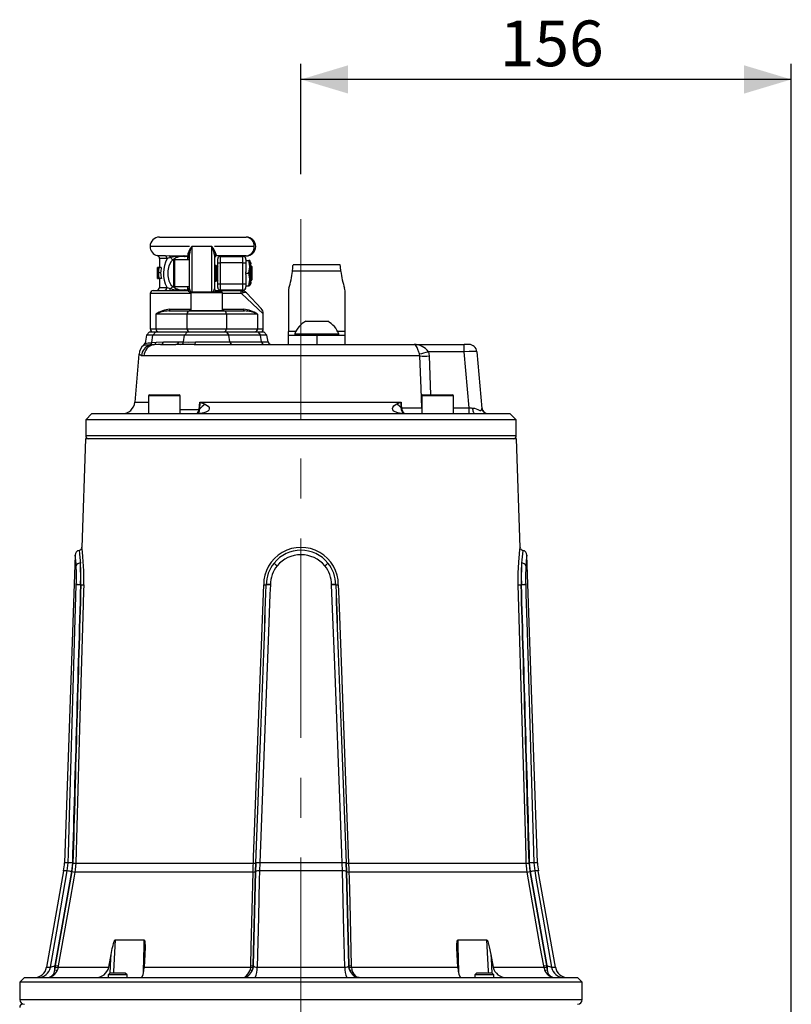
# Model space of a CAD drawing. Units: millimetres. Extents: x 0 to 420, y -1 to 297.
# Drawn here: x 234 to 283, y 153 to 215 of the extents above; entities that cross this region are included whole.
import ezdxf

# ---------------------------------------------------------------- set-up
doc = ezdxf.new("R2010")
doc.units = ezdxf.units.MM
doc.linetypes.add('CENTERX2', pattern=[20.32, 12.7, -2.54, 2.54, -2.54])
doc.layers.add('TESTO', color=7, linetype='Continuous')
doc.styles.add('SLDTEXTSTYLE1', font='TXT', dxfattribs={"width": 0.7})
doc.dimstyles.new('SLDDIMSTYLE5', dxfattribs={"dimtxt": 2.910417, "dimasz": 3, "dimexe": 0, "dimexo": 0.0625, "dimgap": 0.727604, "dimtad": 1, "dimdec": 1, "dimlfac": 5, "dimrnd": 1e-09, "dimzin": 12, "dimdsep": 46, "dimtxsty": 'SLDTEXTSTYLE1', "dimsah": 1, "dimcen": 0.09, "dimadec": 0, "dimazin": 3, "dimtfac": 1, "dimtdec": 1, "dimtofl": 0, "dimtmove": 0, "dimatfit": 3, "dimfxl": 0, "dimfrac": 2, "dimtolj": 1, "dimtzin": 12, "dimarcsym": 0})

# ---------------------------------------------------------------- blocks, each defined once
blk = doc.blocks.new('_D_6')
at = {"layer": 'TESTO'}
for p, q in [((251.817, 205.421), (251.817, 212.442)), ((283.017, 137.268), (283.017, 212.442)), ((283.017, 211.442), (251.817, 211.442))]:
    blk.add_line(p, q, dxfattribs=at)
for points in [[(251.817, 211.442), (254.817, 210.542), (254.817, 212.342)], [(283.017, 211.442), (280.017, 212.342), (280.017, 210.542)]]:
    blk.add_solid(points, dxfattribs=at)
at = {"layer": 'TESTO', "insert": (264.467, 215.194), "char_height": 2.9104, "attachment_point": 1, "style": 'SLDTEXTSTYLE1'}
blk.add_mtext('156', dxfattribs=at)

msp = doc.modelspace()

# ---------------------------------------------------------------- linework, layer by layer
at = {"color": 7, "linetype": 'Continuous', "lineweight": 25}
for p, q in [((242.817, 201.408), (248.339, 201.408)), ((246.135, 200.808), (244.864, 200.808)), ((248.842, 200.808), (246.317, 200.808)), ((248.937, 200.81), (248.937, 200.806)), ((242.817, 200.034), (242.817, 199.465)), ((243.169, 200.227), (243.424, 200.22)), ((243.51, 200.097), (243.295, 200.034)), ((244.717, 199.958), (243.767, 199.958)), ((244.357, 200.21), (244.62, 200.21)), ((244.636, 200.19), (244.39, 200.193)), ((244.621, 200.162), (244.44, 200.168)), ((244.717, 199.449), (244.717, 200.31)), ((246.317, 200.263), (246.317, 198.106)), ((248.339, 200.208), (246.417, 200.208)), ((246.517, 199.778), (246.517, 200.028)), ((246.667, 200.178), (246.667, 199.778)), ((246.667, 200.178), (248.117, 200.178)), ((248.117, 199.778), (248.117, 200.178)), ((248.317, 199.978), (248.317, 199.778)), ((242.686, 199.465), (242.677, 199.465)), ((242.677, 198.765), (242.677, 199.465)), ((242.7, 199.465), (242.686, 199.465)), ((242.749, 199.465), (242.7, 199.465)), ((242.785, 199.465), (242.749, 199.465)), ((242.93, 199.465), (242.785, 199.465)), ((243.717, 198.523), (243.717, 199.908)), ((244.717, 198.768), (244.717, 199.449)), ((246.38, 199.608), (246.317, 199.519)), ((246.415, 199.608), (246.38, 199.608)), ((246.38, 198.608), (246.38, 199.608)), ((246.477, 199.519), (246.415, 199.608)), ((246.415, 198.608), (246.415, 199.608)), ((246.517, 199.576), (246.477, 199.519)), ((246.477, 198.697), (246.477, 199.519)), ((246.517, 199.778), (246.667, 199.778)), ((246.517, 198.438), (246.517, 199.778)), ((246.667, 199.778), (246.667, 198.438)), ((248.117, 199.778), (246.667, 199.778)), ((248.117, 198.438), (248.117, 199.778)), ((248.117, 199.778), (248.317, 199.778)), ((248.317, 199.908), (248.496, 199.908)), ((248.317, 199.778), (248.317, 199.189)), ((248.567, 199.908), (248.496, 199.908)), ((248.496, 199.108), (248.567, 199.508)), ((248.567, 199.908), (248.567, 199.508)), ((248.62, 199.608), (248.567, 199.534)), ((248.567, 198.708), (248.567, 199.508)), ((248.617, 199.77), (248.617, 199.687)), ((248.628, 199.608), (248.62, 199.608)), ((248.62, 198.608), (248.62, 199.608)), ((248.717, 199.519), (248.628, 199.608)), ((248.628, 198.743), (248.628, 199.608)), ((248.717, 198.808), (248.717, 199.519)), ((254.318, 199.637), (251.317, 199.637)), ((242.684, 198.765), (242.677, 198.765)), ((242.684, 198.765), (242.698, 198.765)), ((242.752, 198.765), (242.698, 198.765)), ((242.877, 199.127), (242.734, 199.127)), ((242.752, 198.765), (242.789, 198.765)), ((242.934, 198.765), (242.789, 198.765)), ((242.817, 198.765), (242.817, 198.208)), ((244.717, 198.094), (244.717, 198.768)), ((246.317, 198.697), (246.38, 198.608)), ((246.415, 198.608), (246.477, 198.697)), ((246.477, 198.697), (246.517, 198.64)), ((248.313, 199.108), (248.496, 199.108)), ((248.317, 199.027), (248.317, 198.438)), ((248.496, 198.308), (248.567, 198.708)), ((248.567, 198.308), (248.567, 198.708)), ((248.628, 198.608), (248.628, 198.743)), ((248.628, 198.608), (248.717, 198.697)), ((248.717, 198.697), (248.717, 198.808)), ((254.353, 199.227), (251.282, 199.227)), ((243.279, 198.208), (243.518, 198.128)), ((243.717, 198.308), (243.717, 198.523)), ((243.767, 198.258), (244.717, 198.258)), ((244.717, 198.108), (244.717, 198.094)), ((246.38, 198.608), (246.415, 198.608)), ((246.517, 198.188), (246.517, 198.438)), ((246.517, 198.438), (246.667, 198.438)), ((246.667, 198.438), (246.667, 198.038)), ((246.667, 198.438), (248.117, 198.438)), ((248.117, 198.038), (248.117, 198.438)), ((248.117, 198.438), (248.317, 198.438)), ((248.317, 198.438), (248.317, 198.238)), ((248.317, 198.308), (248.496, 198.308)), ((248.567, 198.308), (248.496, 198.308)), ((248.567, 198.683), (248.62, 198.608)), ((248.617, 198.53), (248.617, 198.447)), ((248.62, 198.608), (248.628, 198.608)), ((242.217, 197.808), (242.217, 195.568)), ((242.417, 198.008), (244.617, 198.008)), ((244.391, 198.025), (244.635, 198.028)), ((244.44, 198.049), (244.621, 198.055)), ((244.628, 197.999), (244.617, 198.008)), ((244.817, 197.868), (244.817, 196.728)), ((244.877, 197.928), (246.757, 197.928)), ((246.417, 198.008), (246.415, 198.007)), ((246.417, 198.008), (247.906, 198.008)), ((248.117, 198.038), (246.667, 198.038)), ((246.817, 196.728), (246.817, 197.868)), ((247.906, 198.008), (247.998, 198.008)), ((248.146, 197.848), (248.029, 197.808)), ((248.366, 197.847), (249.285, 196.852)), ((251.017, 197.987), (251.017, 195.403)), ((254.617, 197.987), (254.617, 195.403)), ((244.56, 196.508), (242.585, 196.508)), ((242.585, 196.508), (242.585, 195.568)), ((243.406, 196.708), (244.74, 196.708)), ((247.075, 196.508), (244.56, 196.508)), ((244.56, 196.508), (244.56, 195.568)), ((244.707, 196.728), (244.707, 196.708)), ((244.707, 196.728), (246.925, 196.728)), ((244.74, 196.708), (246.895, 196.708)), ((246.895, 196.708), (248.228, 196.708)), ((246.925, 196.728), (246.925, 196.708)), ((247.075, 196.508), (247.075, 195.568)), ((249.05, 196.508), (247.075, 196.508)), ((249.05, 196.508), (249.05, 195.568)), ((249.417, 195.568), (249.417, 196.513)), ((242.585, 195.568), (244.56, 195.568)), ((244.56, 195.568), (247.075, 195.568)), ((247.075, 195.568), (249.05, 195.568)), ((252.117, 196.048), (252.311, 196.048)), ((252.311, 196.048), (253.517, 196.048)), ((241.983, 195.171), (241.891, 194.65)), ((242.18, 195.368), (241.983, 195.171)), ((242.396, 195.171), (241.983, 195.171)), ((242.18, 195.368), (242.572, 195.368)), ((242.321, 194.692), (242.396, 195.171)), ((242.396, 195.171), (242.572, 195.368)), ((244.411, 195.171), (242.396, 195.171)), ((242.572, 195.368), (244.586, 195.368)), ((244.341, 194.729), (244.411, 195.171)), ((244.586, 195.368), (244.411, 195.171)), ((247.224, 195.171), (244.411, 195.171)), ((244.586, 195.368), (247.049, 195.368)), ((247.049, 195.368), (247.224, 195.171)), ((247.049, 195.368), (249.063, 195.368)), ((247.293, 194.734), (247.224, 195.171)), ((249.239, 195.171), (247.224, 195.171)), ((249.063, 195.368), (249.239, 195.171)), ((249.063, 195.368), (249.455, 195.368)), ((249.308, 194.734), (249.239, 195.171)), ((249.652, 195.171), (249.239, 195.171)), ((249.652, 195.171), (249.455, 195.368)), ((249.729, 194.734), (249.652, 195.171)), ((251.017, 195.168), (251.017, 195.403)), ((251.017, 194.568), (251.017, 195.168)), ((251.017, 195.168), (252.817, 195.168)), ((251.417, 195.244), (251.417, 195.168)), ((251.417, 195.244), (251.805, 195.244)), ((251.805, 195.244), (254.217, 195.244)), ((252.817, 195.168), (252.817, 194.568)), ((252.817, 195.168), (254.617, 195.168)), ((254.217, 195.168), (254.217, 195.244)), ((254.617, 195.403), (254.617, 195.168)), ((254.617, 195.168), (254.617, 194.568)), ((242.207, 194.538), (242.19, 194.537)), ((242.302, 194.69), (242.321, 194.692)), ((242.321, 194.692), (242.593, 194.718)), ((242.593, 194.718), (243.063, 194.734)), ((242.887, 194.568), (243.863, 194.568)), ((243.063, 194.734), (244.038, 194.734)), ((244.038, 194.734), (244.341, 194.729)), ((245.02, 194.568), (259.011, 194.568)), ((245.105, 194.734), (247.293, 194.734)), ((247.293, 194.734), (249.308, 194.734)), ((259.011, 194.568), (262.21, 194.568)), ((262.21, 194.112), (262.21, 194.568)), ((262.509, 194.568), (262.21, 194.568)), ((241.506, 193.944), (241.24, 190.899)), ((259.384, 193.838), (241.814, 193.838)), ((259.384, 193.838), (259.359, 193.975)), ((259.925, 194.112), (259.968, 193.838)), ((262.21, 194.112), (259.925, 194.112)), ((262.523, 190.533), (262.21, 194.112)), ((263.007, 194.112), (263.323, 190.505)), ((242.12, 191.308), (242.12, 190.168)), ((242.18, 191.368), (244.06, 191.368)), ((244.12, 190.168), (244.12, 191.308)), ((259.515, 191.308), (259.515, 190.168)), ((259.575, 191.368), (261.455, 191.368)), ((261.515, 190.168), (261.515, 191.308)), ((245.378, 190.899), (258.183, 190.899)), ((258.19, 190.521), (258.193, 190.544)), ((238.517, 190.168), (238.117, 189.768)), ((238.517, 190.168), (262.868, 190.168)), ((258.215, 190.533), (259.515, 190.533)), ((262.523, 190.168), (262.523, 190.533)), ((262.868, 190.168), (263.59, 190.168)), ((263.59, 190.168), (263.719, 190.168)), ((263.719, 190.168), (265.117, 190.168)), ((265.517, 189.768), (265.117, 190.168)), ((238.117, 189.768), (238.117, 188.768)), ((265.517, 189.768), (238.117, 189.768)), ((265.517, 188.768), (265.517, 189.768)), ((238.111, 188.568), (237.87, 181.657)), ((265.524, 188.568), (238.111, 188.568)), ((265.765, 181.657), (265.524, 188.568)), ((237.452, 181.158), (236.768, 161.564)), ((266.867, 161.564), (266.183, 181.158)), ((237.519, 179.267), (237.519, 179.286)), ((237.79, 179.276), (237.789, 179.269)), ((237.809, 179.269), (237.789, 179.269)), ((237.79, 179.276), (237.809, 179.276)), ((249.608, 179.276), (249.61, 179.276)), ((249.61, 179.269), (249.608, 179.269)), ((249.61, 179.269), (249.61, 179.276)), ((249.868, 179.286), (249.868, 179.267)), ((253.767, 179.267), (253.767, 179.286)), ((254.025, 179.276), (254.027, 179.276)), ((254.025, 179.276), (254.025, 179.269)), ((254.027, 179.269), (254.025, 179.269)), ((265.825, 179.276), (265.845, 179.276)), ((265.845, 179.269), (265.825, 179.269)), ((265.845, 179.269), (265.845, 179.276)), ((266.116, 179.286), (266.116, 179.267)), ((236.947, 161.06), (236.999, 161.564)), ((237.268, 161.566), (237.212, 161.02)), ((237.253, 161.017), (237.307, 161.55)), ((237.485, 161.55), (248.786, 161.55)), ((248.943, 161.55), (248.927, 161.017)), ((248.93, 161.02), (248.947, 161.566)), ((249.194, 161.564), (249.177, 161.06)), ((254.441, 161.564), (249.194, 161.564)), ((254.457, 161.06), (254.441, 161.564)), ((254.688, 161.566), (254.704, 161.02)), ((254.708, 161.017), (254.692, 161.55)), ((254.849, 161.55), (266.15, 161.55)), ((266.328, 161.55), (266.382, 161.017)), ((266.423, 161.02), (266.367, 161.566)), ((266.636, 161.564), (266.688, 161.06)), ((236.715, 161.06), (235.625, 154.928)), ((237.212, 161.02), (236.158, 155.036)), ((236.198, 155.036), (237.253, 161.017)), ((248.768, 160.99), (237.428, 160.99)), ((248.927, 161.017), (248.78, 155.036)), ((248.783, 155.036), (248.93, 161.02)), ((254.457, 161.06), (249.177, 161.06)), ((254.704, 161.02), (254.852, 155.036)), ((254.855, 155.036), (254.708, 161.017)), ((266.207, 160.99), (254.866, 160.99)), ((266.382, 161.017), (267.437, 155.036)), ((267.476, 155.036), (266.423, 161.02)), ((268.01, 154.928), (266.92, 161.06)), ((239.99, 156.663), (241.834, 156.663)), ((261.8, 156.663), (263.645, 156.663)), ((239.581, 154.928), (239.733, 155.733)), ((241.885, 155.733), (241.844, 154.928)), ((261.791, 154.928), (261.75, 155.733)), ((263.902, 155.733), (264.054, 154.928)), ((236.153, 154.761), (236.185, 154.928)), ((236.158, 155.036), (236.198, 155.036)), ((236.185, 154.928), (236.198, 155.036)), ((236.36, 154.928), (236.318, 154.761)), ((236.373, 155.009), (236.36, 154.928)), ((236.36, 154.928), (239.581, 154.928)), ((241.844, 154.928), (248.613, 154.928)), ((248.613, 154.928), (248.577, 154.761)), ((248.613, 154.928), (248.621, 155.009)), ((248.769, 154.928), (248.723, 154.761)), ((248.78, 155.036), (248.769, 154.928)), ((248.78, 155.036), (248.783, 155.036)), ((249.027, 154.928), (254.607, 154.928)), ((254.852, 155.036), (254.855, 155.036)), ((254.866, 154.928), (254.855, 155.036)), ((254.912, 154.761), (254.866, 154.928)), ((255.014, 155.009), (255.022, 154.928)), ((255.022, 154.928), (255.058, 154.761)), ((255.022, 154.928), (261.791, 154.928)), ((264.054, 154.928), (267.275, 154.928)), ((267.275, 154.928), (267.262, 155.009)), ((267.275, 154.928), (267.317, 154.761)), ((267.437, 155.036), (267.476, 155.036)), ((267.437, 155.036), (267.45, 154.928)), ((267.45, 154.928), (267.482, 154.761)), ((234.217, 154.268), (233.917, 153.968)), ((234.217, 154.268), (264.262, 154.268)), ((239.661, 154.548), (239.55, 154.437)), ((239.55, 154.437), (239.55, 154.268)), ((239.679, 154.437), (239.55, 154.437)), ((239.766, 154.548), (239.661, 154.548)), ((240.75, 154.437), (239.679, 154.437)), ((240.639, 154.548), (239.766, 154.548)), ((240.75, 154.437), (240.639, 154.548)), ((240.75, 154.268), (240.75, 154.437)), ((262.996, 154.548), (262.885, 154.437)), ((262.885, 154.437), (262.885, 154.268)), ((263.856, 154.437), (262.885, 154.437)), ((263.787, 154.548), (262.996, 154.548)), ((263.974, 154.548), (263.787, 154.548)), ((264.085, 154.437), (263.856, 154.437)), ((264.085, 154.437), (263.974, 154.548)), ((264.085, 154.268), (264.085, 154.437)), ((264.262, 154.268), (269.417, 154.268)), ((269.717, 153.968), (269.417, 154.268)), ((233.917, 153.968), (233.917, 152.868)), ((264.475, 153.968), (233.917, 153.968)), ((269.717, 153.968), (264.475, 153.968)), ((269.717, 152.868), (269.717, 153.968))]:
    msp.add_line(p, q, dxfattribs=at)
at = {"color": 8, "linetype": 'Continuous', "lineweight": 25}
for p, q in [((244.717, 200.808), (242.217, 200.808)), ((244.864, 200.808), (244.864, 197.927)), ((246.135, 197.928), (246.135, 200.808)), ((242.667, 200.227), (243.169, 200.227)), ((243.295, 200.034), (242.817, 200.034)), ((243.767, 199.958), (243.767, 198.487)), ((244.621, 199.958), (244.621, 200.162)), ((248.617, 199.77), (248.567, 199.771)), ((248.567, 199.686), (248.617, 199.687)), ((242.817, 198.208), (243.279, 198.208)), ((243.767, 198.487), (243.767, 198.258)), ((244.621, 198.055), (244.621, 198.258)), ((248.617, 198.53), (248.567, 198.531)), ((248.567, 198.446), (248.617, 198.447)), ((244.817, 197.808), (242.217, 197.808)), ((246.817, 197.868), (244.817, 197.868)), ((248.029, 197.808), (246.817, 197.808)), ((249.417, 196.513), (248.029, 197.808)), ((243.472, 196.808), (244.817, 196.808)), ((246.817, 196.808), (248.163, 196.808)), ((242.217, 195.568), (242.585, 195.568)), ((249.05, 195.568), (249.417, 195.568)), ((251.486, 195.403), (251.017, 195.403)), ((254.617, 195.403), (254.149, 195.403)), ((249.308, 194.734), (249.729, 194.734)), ((259.968, 193.838), (260.062, 191.368)), ((244.12, 191.308), (242.12, 191.308)), ((261.515, 191.308), (259.515, 191.308)), ((241.24, 190.899), (242.12, 190.899)), ((244.12, 190.442), (245.336, 190.442)), ((261.515, 190.533), (262.523, 190.533)), ((238.117, 188.768), (265.517, 188.768)), ((236.999, 161.564), (236.768, 161.564)), ((266.867, 161.564), (266.636, 161.564)), ((236.947, 161.06), (236.715, 161.06)), ((266.92, 161.06), (266.688, 161.06)), ((235.625, 154.928), (235.867, 154.928)), ((267.767, 154.928), (268.01, 154.928)), ((233.917, 152.868), (269.717, 152.868))]:
    msp.add_line(p, q, dxfattribs=at)
at = {"color": 7, "linetype": 'Continuous', "lineweight": 25, "flags": 128}
for points in [[(243.675, 199.97), (243.551, 199.852), (243.408, 199.579), (243.349, 199.268), (243.35, 198.94), (243.412, 198.628), (243.544, 198.373), (243.675, 198.246)], [(243.424, 200.22), (244.012, 200.21), (244.357, 200.21)], [(244.62, 200.21), (244.633, 200.263), (244.642, 200.381)], [(244.636, 200.19), (244.622, 200.209), (244.62, 200.21)], [(244.621, 200.162), (244.634, 200.182), (244.636, 200.19)], [(246.406, 200.341), (246.411, 200.242), (246.417, 200.208)], [(248.318, 199.908), (248.318, 199.909), (248.317, 199.917)], [(248.567, 199.508), (248.567, 199.537), (248.496, 199.908)], [(251.282, 199.227), (251.297, 199.443), (251.308, 199.567), (251.317, 199.637), (251.317, 199.635)], [(248.567, 198.708), (248.567, 198.737), (248.496, 199.108)], [(248.318, 198.308), (248.318, 198.308), (248.317, 198.3)], [(244.635, 198.028), (244.625, 198.053), (244.621, 198.055)], [(248.029, 197.808), (248.026, 197.847), (248.019, 197.885), (248.008, 197.919), (247.993, 197.95), (247.974, 197.975), (247.953, 197.993), (247.93, 198.004), (247.906, 198.008)], [(248.366, 197.847), (248.366, 197.848), (248.364, 197.849), (248.362, 197.851), (248.357, 197.856), (248.342, 197.865), (248.288, 197.877), (248.146, 197.848)], [(243.406, 196.708), (243.419, 196.71), (243.431, 196.716), (243.443, 196.725), (243.452, 196.738), (243.461, 196.753), (243.467, 196.77), (243.47, 196.789), (243.472, 196.808)], [(248.228, 196.708), (248.216, 196.71), (248.204, 196.716), (248.192, 196.725), (248.182, 196.738), (248.174, 196.753), (248.168, 196.77), (248.165, 196.789), (248.163, 196.808)], [(242.451, 194.556), (242.286, 194.544), (242.207, 194.538)], [(242.887, 194.568), (242.716, 194.567), (242.451, 194.556)], [(244.181, 194.564), (243.99, 194.568), (243.863, 194.568)], [(245.02, 194.568), (244.528, 194.561), (244.181, 194.564)], [(244.341, 194.729), (244.647, 194.725), (245.105, 194.734)], [(245.02, 194.568), (245.035, 194.571), (245.049, 194.58), (245.063, 194.595), (245.075, 194.615), (245.086, 194.64), (245.094, 194.668), (245.101, 194.7), (245.105, 194.734)], [(259.359, 193.975), (259.3, 194.136), (259.279, 194.192), (259.201, 194.371), (259.119, 194.502), (259.033, 194.565), (259.012, 194.568), (259.011, 194.568)], [(241.814, 193.838), (241.704, 193.846), (241.665, 193.855)], [(245.709, 190.769), (245.745, 190.754), (245.915, 190.638), (245.969, 190.559), (245.984, 190.465), (245.96, 190.398), (245.91, 190.339), (245.886, 190.321), (245.755, 190.255), (245.629, 190.219), (245.407, 190.187), (245.287, 190.179)], [(245.341, 190.456), (245.359, 190.671), (245.378, 190.894), (245.378, 190.899)], [(245.378, 190.899), (245.378, 190.894), (245.366, 190.455)], [(245.378, 190.899), (245.381, 190.897), (245.709, 190.769)], [(258.348, 190.175), (258.337, 190.176), (258.185, 190.186), (257.969, 190.221), (257.808, 190.28), (257.729, 190.332), (257.67, 190.401), (257.644, 190.485), (257.653, 190.559), (257.719, 190.668), (257.876, 190.778), (257.916, 190.795)], [(257.916, 190.795), (258.18, 190.897), (258.183, 190.899)], [(258.183, 190.899), (258.184, 190.894), (258.184, 190.891), (258.185, 190.878), (258.189, 190.826), (258.198, 190.716), (258.213, 190.545)], [(258.193, 190.544), (258.183, 190.894), (258.183, 190.899)], [(258.213, 190.545), (258.213, 190.542), (258.215, 190.533)], [(245.261, 190.195), (245.26, 190.195), (245.246, 190.192), (245.224, 190.189)], [(245.336, 190.442), (245.341, 190.453), (245.341, 190.456)], [(245.366, 190.455), (245.37, 190.429), (245.369, 190.415)], [(262.868, 190.168), (262.847, 190.175), (262.827, 190.195), (262.808, 190.227), (262.791, 190.271), (262.777, 190.324), (262.766, 190.386), (262.758, 190.453), (262.754, 190.525)], [(262.754, 190.525), (262.848, 190.512), (263.067, 190.427), (263.199, 190.371), (263.262, 190.378), (263.275, 190.387), (263.323, 190.483), (263.323, 190.505)], [(265.646, 179.27), (265.639, 180.013), (265.669, 180.708), (265.716, 181.253), (265.746, 181.517), (265.76, 181.62), (265.765, 181.659), (265.765, 181.657)], [(236.999, 161.564), (237.016, 162.164), (237.085, 164.561), (237.366, 174.15), (237.519, 179.267)], [(237.989, 179.27), (237.977, 178.87), (237.931, 177.272), (237.748, 170.879), (237.485, 161.55)], [(248.786, 161.55), (248.8, 161.95), (248.86, 163.548), (249.097, 169.941), (249.443, 179.27)], [(249.868, 179.267), (249.845, 178.668), (249.754, 176.271), (249.389, 166.682), (249.194, 161.564)], [(254.441, 161.564), (254.418, 162.164), (254.327, 164.561), (253.962, 174.15), (253.767, 179.267)], [(254.192, 179.27), (254.207, 178.87), (254.266, 177.272), (254.503, 170.879), (254.849, 161.55)], [(266.15, 161.55), (266.139, 161.95), (266.094, 163.548), (265.914, 169.941), (265.646, 179.27)], [(266.116, 179.267), (266.134, 178.668), (266.206, 176.271), (266.488, 166.682), (266.636, 161.564)], [(237.485, 161.55), (237.453, 161.151), (237.428, 160.99)], [(248.768, 160.99), (248.78, 161.388), (248.786, 161.55)], [(254.849, 161.55), (254.862, 161.151), (254.866, 160.99)], [(266.207, 160.99), (266.158, 161.388), (266.15, 161.55)], [(235.867, 154.928), (236.271, 157.222), (236.947, 161.06)], [(237.428, 160.99), (237.359, 160.597), (237.081, 159.021), (236.373, 155.009)], [(248.621, 155.009), (248.651, 156.237), (248.768, 160.99)], [(249.177, 161.06), (249.163, 160.47), (249.105, 158.107), (249.027, 154.928)], [(254.607, 154.928), (254.551, 157.222), (254.457, 161.06)], [(254.866, 160.99), (254.876, 160.597), (254.915, 159.021), (255.014, 155.009)], [(267.262, 155.009), (267.045, 156.237), (266.207, 160.99)], [(266.688, 161.06), (266.792, 160.47), (267.208, 158.107), (267.767, 154.928)], [(239.733, 155.733), (239.812, 156.125), (239.855, 156.308), (239.888, 156.431), (239.913, 156.513), (239.932, 156.568), (239.947, 156.605), (239.958, 156.629), (239.973, 156.653), (239.98, 156.66), (239.987, 156.663), (239.99, 156.663)], [(241.834, 156.663), (241.841, 156.661), (241.849, 156.655), (241.859, 156.638), (241.878, 156.56), (241.898, 156.231), (241.885, 155.733)], [(261.75, 155.733), (261.737, 156.125), (261.738, 156.308), (261.743, 156.431), (261.75, 156.513), (261.758, 156.568), (261.765, 156.605), (261.772, 156.629), (261.784, 156.653), (261.79, 156.66), (261.797, 156.663), (261.8, 156.663)], [(263.645, 156.663), (263.652, 156.661), (263.659, 156.655), (263.672, 156.638), (263.706, 156.56), (263.798, 156.231), (263.902, 155.733)], [(241.622, 154.268), (241.702, 154.32), (241.773, 154.474), (241.823, 154.703), (241.844, 154.928)], [(248.783, 155.036), (248.808, 154.993), (248.865, 154.958), (248.946, 154.935), (249.027, 154.928)], [(254.607, 154.928), (254.701, 154.938), (254.778, 154.961), (254.83, 154.997), (254.852, 155.036)], [(261.791, 154.928), (261.815, 154.686), (261.858, 154.488), (261.918, 154.343), (261.992, 154.272), (262.013, 154.268)], [(248.112, 154.268), (248.113, 154.268), (248.118, 154.268), (248.126, 154.269), (248.145, 154.271), (248.188, 154.28), (248.283, 154.325), (248.442, 154.485), (248.555, 154.697), (248.577, 154.761)], [(255.523, 154.268), (255.522, 154.268), (255.517, 154.268), (255.509, 154.269), (255.49, 154.271), (255.447, 154.28), (255.352, 154.325), (255.192, 154.485), (255.08, 154.697), (255.058, 154.761)]]:
    msp.add_lwpolyline(points, dxfattribs=at)
at = {"color": 8, "linetype": 'Continuous', "lineweight": 25, "flags": 128}
for points in [[(242.19, 194.537), (241.949, 194.527), (241.827, 194.526), (241.831, 194.526)], [(241.665, 193.855), (241.542, 193.927), (241.526, 193.943)], [(259.515, 190.542), (259.467, 191.761), (259.384, 193.838)], [(237.508, 180.481), (237.501, 180.605), (237.473, 180.983), (237.455, 181.168), (237.456, 181.158)], [(237.707, 181.44), (237.705, 181.451), (237.73, 181.237), (237.77, 180.802), (237.78, 180.659)], [(239.99, 156.663), (239.967, 156.264), (239.878, 154.667), (239.872, 154.548)], [(241.803, 154.615), (241.804, 154.668), (241.828, 156.265), (241.834, 156.663)], [(261.8, 156.663), (261.806, 156.264), (261.831, 154.667), (261.832, 154.609)], [(263.763, 154.548), (263.756, 154.668), (263.667, 156.265), (263.645, 156.663)], [(239.666, 154.55), (239.718, 155.473), (239.733, 155.733)], [(263.902, 155.733), (263.917, 155.473), (263.968, 154.55)]]:
    msp.add_lwpolyline(points, dxfattribs=at)
at = {"color": 7, "linetype": 'Continuous', "lineweight": 25}
for centre, radius, start, end in [((242.817, 200.808), 0.6, 90, 180), ((248.279, 200.848), 0.564, 356.00304, 83.87625), ((248.339, 200.81), 0.598, 0, 90), ((242.817, 200.808), 0.6, 180, 255.52249), ((245.773, 200.062), 1.176, 140.6214, 164.27386), ((246.368, 200.094), 1.665, 154.58237, 172.54561), ((245.106, 199.898), 1.374, 18.82515, 41.50016), ((244.407, 199.927), 1.939, 9.98628, 27.023), ((248.278, 200.77), 0.565, 276.25891, 3.8618), ((248.339, 200.806), 0.598, 270, 0), ((242.617, 200.034), 0.2, 0, 75.52249), ((245.038, 199.106), 1.975, 151.97243, 207.01718), ((243.098, 200.044), 0.197, 357.12895, 69.0251), ((243.358, 200.081), 0.154, 6.17559, 64.67173), ((244.233, 197.545), 2.652, 86.60781, 105.81902), ((243.837, 200.35), 0.413, 217.7726, 246.86867), ((244.287, 199.18), 0.999, 81.20905, 127.76434), ((243.767, 199.908), 0.05, 90, 180), ((244.347, 200.147), 0.0636, 46.87509, 81.18043), ((244.446, 200.24), 0.0727, 220.69336, 265.30947), ((244.618, 200.11), 0.0999, 0.05681, 88.48973), ((244.617, 200.062), 0.1, 0, 88), ((244.623, 200.097), 0.0941, 2.09663, 82.58238), ((244.636, 200.299), 0.0822, 7.52135, 86.10499), ((246.405, 200.253), 0.0884, 89.16675, 173.14576), ((246.417, 200.108), 0.1, 90, 180), ((246.667, 200.028), 0.15, 90, 180), ((248.117, 199.978), 0.2, 0, 90), ((248.517, 199.77), 0.1, 0, 60), ((248.517, 199.687), 0.1, 300, 0), ((249.334, 199.001), 5.024, 2.57277, 7.24953), ((248.449, 199.108), 0.136, 173.66781, 186.33219), ((245.838, 199.864), 5.481, 341.74541, 353.32491), ((259.797, 199.864), 5.481, 186.67509, 198.25459), ((242.617, 198.208), 0.2, 270, 0), ((243.093, 198.194), 0.187, 275.15908, 4.36402), ((243.381, 198.144), 0.138, 280.58303, 353.53788), ((243.836, 197.868), 0.411, 113.08198, 140.72316), ((244.265, 200.686), 2.664, 253.7209, 272.72637), ((244.303, 199.099), 1.059, 233.61883, 277.40779), ((243.767, 198.308), 0.05, 180, 270), ((244.617, 198.108), 0.1, 270, 0), ((244.617, 198.155), 0.1, 272, 0), ((244.62, 198.096), 0.0974, 274.63866, 358.90607), ((244.623, 198.121), 0.0943, 277.39869, 357.99001), ((246.417, 198.108), 0.1, 180, 270), ((246.417, 198.106), 0.0996, 180.23623, 268.93364), ((246.667, 198.188), 0.15, 180, 270), ((248.117, 198.238), 0.2, 270, 0), ((248.517, 198.53), 0.1, 0, 60), ((248.517, 198.447), 0.1, 300, 0), ((251.529, 197.986), 0.512, 161.67694, 179.90761), ((254.106, 197.986), 0.512, 0.09239, 18.32306), ((242.417, 197.808), 0.2, 90, 180), ((244.35, 198.068), 0.0601, 271.8512, 313.09104), ((244.445, 197.977), 0.072, 94.55785, 138.53425), ((244.877, 197.868), 0.06, 90, 180), ((246.757, 197.868), 0.06, 0, 90), ((247.977, 197.84), 0.169, 2.56836, 82.85042), ((247.998, 197.508), 0.5, 42.70939, 90), ((243.572, 195.052), 1.759, 93.25707, 124.119), ((248.063, 195.052), 1.759, 55.881, 86.74293), ((248.917, 196.513), 0.5, 1.90506, 42.70939), ((243.547, 194.344), 2.368, 93.3923, 113.96516), ((244.751, 196.518), 0.191, 93.24171, 182.91075), ((246.884, 196.518), 0.191, 357.08925, 86.75829), ((248.088, 194.344), 2.368, 66.03484, 86.6077), ((242.417, 195.568), 0.2, 180, 270), ((242.775, 195.559), 0.191, 177.08925, 266.75829), ((244.751, 195.559), 0.191, 177.08925, 266.75829), ((246.884, 195.559), 0.191, 273.24171, 2.91075), ((248.86, 195.559), 0.191, 273.24171, 2.91075), ((249.217, 195.568), 0.2, 270, 0), ((252.817, 194.732), 1.491, 118.00594, 159.90535), ((252.817, 194.732), 1.491, 20.09465, 61.99406), ((242.221, 193.936), 0.712, 123.44068, 179.30395), ((242.469, 193.779), 0.808, 110.21352, 174.56427), ((242.603, 193.78), 0.791, 101.0596, 175.78417), ((241.694, 194.684), 0.2, 311.08187, 349.93799), ((242.113, 194.711), 0.19, 293.96238, 353.70625), ((242.132, 194.712), 0.189, 293.31625, 353.99652), ((242.408, 194.737), 0.186, 283.31912, 354.33176), ((242.878, 194.754), 0.186, 272.71878, 353.76569), ((243.854, 194.754), 0.186, 272.71878, 353.76569), ((244.152, 194.752), 0.19, 278.783, 352.7948), ((247.478, 194.754), 0.186, 186.23431, 267.28122), ((249.492, 194.754), 0.186, 186.23431, 267.28122), ((249.926, 194.768), 0.2, 190, 270), ((259.02, 193.443), 1.125, 36.46983, 90.46484), ((262.509, 194.068), 0.5, 5, 90), ((258.065, 200.562), 6.713, 281.11302, 286.08478), ((259.676, 200.52), 6.688, 267.49643, 272.50357), ((242.18, 191.308), 0.06, 90, 180), ((244.06, 191.308), 0.06, 0, 90), ((259.575, 191.308), 0.06, 90, 180), ((261.455, 191.308), 0.06, 0, 90), ((240.443, 190.968), 0.8, 270, 355), ((247.448, 188.52), 2.842, 127.70506, 137.09377), ((256.05, 188.459), 2.989, 44.21124, 51.37725), ((258.123, 192.394), 1.852, 272.15895, 272.77703), ((244.887, 197.791), 7.623, 270.041, 273.00357), ((245.14, 190.173), 0.333, 46.47935, 53.79342), ((245.428, 192.217), 1.763, 267.16719, 267.96182), ((258.467, 189.985), 0.603, 114.67407, 117.30426), ((258.114, 188.138), 2.064, 82.04702, 83.0582), ((263.719, 190.568), 0.4, 185, 270), ((263.714, 190.541), 0.393, 185.25734, 251.54718), ((238.317, 188.768), 0.2, 180, 270), ((265.317, 188.768), 0.2, 270, 0), ((237.744, 181.176), 0.291, 97.93357, 183.49447), ((237.678, 181.656), 0.188, 277.7827, 339.21538), ((223.794, 179.761), 14.204, 358.01998, 7.67409), ((251.817, 179.281), 2.375, 359.73142, 180.26858), ((251.817, 179.253), 2.216, 39.36231, 140.63769), ((251.817, 179.209), 1.977, 40.05053, 139.94947), ((265.948, 181.644), 0.176, 198.19295, 265.15422), ((265.888, 181.175), 0.294, 356.65459, 80.49676), ((237.769, 180.38), 0.279, 87.62969, 158.72512), ((226.176, 179.724), 11.642, 357.7975, 4.60761), ((219.303, 179.838), 18.496, 358.25777, 2.54211), ((251.79, 179.274), 2.182, 140.60551, 179.94605), ((251.8, 179.273), 2.19, 140.75571, 179.92126), ((251.536, 182.072), 2.012, 224.61349, 232.25128), ((252.099, 182.072), 2.012, 307.74872, 315.38651), ((251.846, 179.274), 2.181, 0.0446, 39.40384), ((251.836, 179.274), 2.189, 0.06431, 39.25872), ((277.467, 179.723), 11.65, 175.39467, 182.20022), ((284.345, 179.838), 18.509, 177.45944, 181.74068), ((265.866, 180.38), 0.279, 21.27488, 92.37031), ((223.989, 179.762), 13.539, 357.98421, 3.04502), ((251.74, 179.28), 1.872, 140.07992, 179.82653), ((251.902, 179.282), 1.865, 0.0969, 39.99664), ((279.655, 179.762), 13.547, 176.95656, 182.01421), ((230.829, -17.153), 196.552, 87.97054, 88.04956), ((237.667, 176.858), 2.414, 87.09448, 93.52937), ((242.82, 320.136), 140.949, 267.9627, 268.03574), ((235.516, 179.273), 2.293, 359.90935, 0.09065), ((237.89, 180.984), 1.717, 267.31666, 273.31084), ((249.474, 180.641), 1.371, 268.7113, 275.63237), ((249.535, 180.935), 1.667, 266.81837, 272.49979), ((249.407, 179.277), 0.201, 357.71732, 359.78877), ((249.818, 177.114), 2.172, 88.67431, 95.49897), ((249.724, 176.743), 2.528, 86.74681, 92.5984), ((253.817, 177.114), 2.172, 84.50103, 91.32569), ((253.91, 176.743), 2.528, 87.4016, 93.25319), ((254.161, 180.641), 1.371, 264.36763, 271.2887), ((254.227, 179.277), 0.201, 180.21123, 182.28268), ((254.1, 180.935), 1.667, 267.50021, 273.18163), ((260.815, 320.136), 140.949, 271.96426, 272.0373), ((265.745, 180.984), 1.717, 266.68916, 272.68334), ((268.118, 179.273), 2.293, 179.90935, 180.09065), ((272.805, -17.153), 196.552, 91.95044, 92.02946), ((265.968, 176.858), 2.414, 86.47063, 92.90552), ((233.17, 161.69), 3.6, 349.9252, 358), ((237.147, 158.968), 2.6, 87.34813, 93.27999), ((237.386, 163.387), 1.839, 267.54029, 273.09229), ((248.875, 163.193), 1.645, 266.89434, 272.39123), ((249.056, 159.072), 2.496, 86.82882, 92.48511), ((254.579, 159.072), 2.496, 87.51489, 93.17118), ((254.76, 163.193), 1.645, 267.60877, 273.10566), ((266.249, 163.387), 1.839, 266.90771, 272.45971), ((266.488, 158.968), 2.6, 86.72001, 92.65187), ((270.465, 161.69), 3.6, 182, 190.0748), ((236.478, 157.112), 3.976, 79.36321, 83.22253), ((237.77, 163.79), 2.821, 259.43105, 263.03286), ((248.801, 161.278), 0.29, 263.59589, 295.78408), ((249.125, 160.609), 0.455, 83.3502, 115.29041), ((254.51, 160.609), 0.455, 64.70959, 96.6498), ((254.834, 161.278), 0.29, 244.21592, 276.40411), ((265.865, 163.79), 2.821, 276.96714, 280.56895), ((267.157, 157.112), 3.976, 96.77747, 100.63679), ((234.838, 155.068), 0.8, 270, 349.9252), ((235.087, 155.06), 0.792, 270.33553, 350.44091), ((235.207, 157.152), 2.319, 286.54202, 294.21653), ((227.691, 155.062), 8.468, 357.96913, 359.83024), ((236.272, 155.353), 0.434, 258.31478, 281.68522), ((236.711, 157.785), 2.796, 259.42273, 263.05983), ((238.762, 155.106), 0.838, 269.2226, 347.76059), ((248.691, 155.249), 0.33, 256.30493, 283.69507), ((248.653, 155.299), 0.292, 263.56075, 295.71107), ((247.981, 155.068), 0.803, 337.52646, 357.72917), ((248.026, 154.79), 1.011, 328.91598, 7.84511), ((255.609, 154.79), 1.011, 172.15489, 211.08402), ((255.654, 155.068), 0.803, 182.27083, 202.47354), ((254.981, 155.299), 0.292, 244.28893, 276.43925), ((254.944, 155.249), 0.33, 256.30493, 283.69507), ((264.868, 155.101), 0.832, 191.93465, 271.08216), ((266.924, 157.785), 2.796, 276.94017, 280.57727), ((267.362, 155.353), 0.434, 258.31478, 281.68522), ((275.944, 155.062), 8.468, 180.16976, 182.03087), ((268.391, 157.052), 2.213, 245.59903, 253.64242), ((268.548, 155.06), 0.792, 189.55909, 269.66447), ((268.797, 155.068), 0.8, 190.0748, 270), ((235.653, 154.963), 0.694, 270.85028, 343.15781), ((235.646, 154.775), 0.507, 271.91942, 358.48819), ((236.235, 154.965), 0.219, 247.94488, 292.05512), ((248.073, 154.942), 0.674, 273.2654, 344.51435), ((248.65, 154.915), 0.17, 244.58671, 295.41329), ((255.566, 154.947), 0.68, 195.82351, 266.39674), ((254.985, 154.915), 0.17, 244.58671, 295.41329), ((267.981, 154.962), 0.693, 196.77702, 269.21489), ((267.399, 154.965), 0.219, 247.94488, 292.05512), ((267.988, 154.774), 0.506, 181.4391, 268.1533), ((234.217, 152.868), 0.3, 180, 270), ((234.117, 152.368), 0.2, 90, 180), ((269.417, 152.868), 0.3, 270, 0)]:
    msp.add_arc(centre, radius, start, end, dxfattribs=at)
at = {"color": 8, "linetype": 'Continuous', "lineweight": 25}
for centre, radius, start, end in [((245.299, 198.238), 0.599, 193.8472, 216.80815), ((245.646, 198.373), 0.723, 322.04747, 338.31008), ((245.328, 198.65), 0.956, 222.93015, 237.0435), ((245.94, 198.525), 0.704, 301.94959, 312.49926), ((236.973, 246.813), 52.395, 275.38545, 275.8373), ((244.97, 190.47), 0.368, 310.54577, 355.6023), ((245.237, 190.071), 0.119, 64.98816, 96.29856), ((245.096, 190.42), 0.273, 303.67879, 358.95755), ((258.514, 190.485), 0.326, 173.56113, 248.18298), ((258.659, 190.55), 0.444, 182.15873, 234.94422), ((258.388, 190.065), 0.118, 84.48848, 110.10318), ((279.854, 179.734), 14.03, 173.0192, 176.22216), ((280.027, 179.741), 13.921, 174.159, 176.95439)]:
    msp.add_arc(centre, radius, start, end, dxfattribs=at)
at = {"color": 7, "linetype": 'Continuous', "lineweight": 25}
for centre, major_axis, ratio, start_param, end_param in [((245.817, 199.812), (0, 4.823), 0.651057, 1.642778, 1.713355), ((245.817, 200.04), (0, 4.826), 0.650655, 1.690157, 1.737219), ((245.817, 198.442), (0, 4.817), 0.651903, 1.356846, 1.404374), ((245.817, 198.215), (0, 4.816), 0.65203, 1.308266, 1.380414), ((245.817, 198.215), (0, 4.601), 0.65203, 1.295704, 1.371413), ((245.817, 198.443), (0, 4.815), 0.652191, 1.428238, 1.503784), ((245.817, 198.215), (0, 4.815), 0.652149, 1.404374, 1.456382), ((245.817, 199.813), (0, 4.827), 0.650452, 1.737219, 1.789548), ((245.817, 200.039), (0, 4.824), 0.650892, 1.761179, 1.838139), ((245.817, 200.039), (0, 4.609), 0.650892, 1.77018, 1.850944), ((248.117, 199.189), (0, 0.346), 0.57735, 4.520238, 4.712389), ((248.117, 199.027), (0, 0.346), 0.57735, 4.712389, 4.90454), ((262.208, 194.068), (0.799, 0.044), 0.054208, 0.001784, 1.564984), ((262.514, 190.568), (0.806, -0.035), 0.042677, 4.725596, 5.015967), ((248.037, -822.533), (4.286, 1232.574), 0.01912, 0.621968, 0.646213), ((248.192, -777.909), (4.158, 1195.96), 0.01912, 0.642997, 0.667317), ((210.412, -777.909), (47.475, 1195.96), 0.001671, 5.616001, 5.640321), ((208.64, -822.533), (48.928, 1232.574), 0.001671, 5.637105, 5.66135), ((294.994, -822.533), (-48.928, 1232.574), 0.001671, 0.621835, 0.646081), ((293.223, -777.909), (-47.475, 1195.96), 0.001671, 0.642864, 0.667184), ((255.443, -777.909), (-4.158, 1195.96), 0.01912, 5.615868, 5.640188), ((255.598, -822.533), (-4.286, 1232.574), 0.01912, 5.636972, 5.661218)]:
    msp.add_ellipse(centre, major_axis=major_axis, ratio=ratio, start_param=start_param, end_param=end_param, dxfattribs=at)
at = {"layer": 'TESTO', "linetype": 'CENTERX2', "lineweight": 18}
msp.add_line((251.817, 108.568), (251.817, 204.421), dxfattribs=at)

# ---------------------------------------------------------------- dimensions: what is measured, and where the dimension line sits
at = {"layer": 'TESTO'}
dim = msp.add_linear_dim(base=(251.817, 211.442), p1=(283.017, 136.268), p2=(251.817, 204.421), dimstyle='SLDDIMSTYLE5', dxfattribs=at)
dim.commit()
dim.dimension.update_dxf_attribs({"geometry": '_D_6', "text_midpoint": (267.417, 211.442), "dimtype": 160})

doc.saveas('drawing.dxf')
